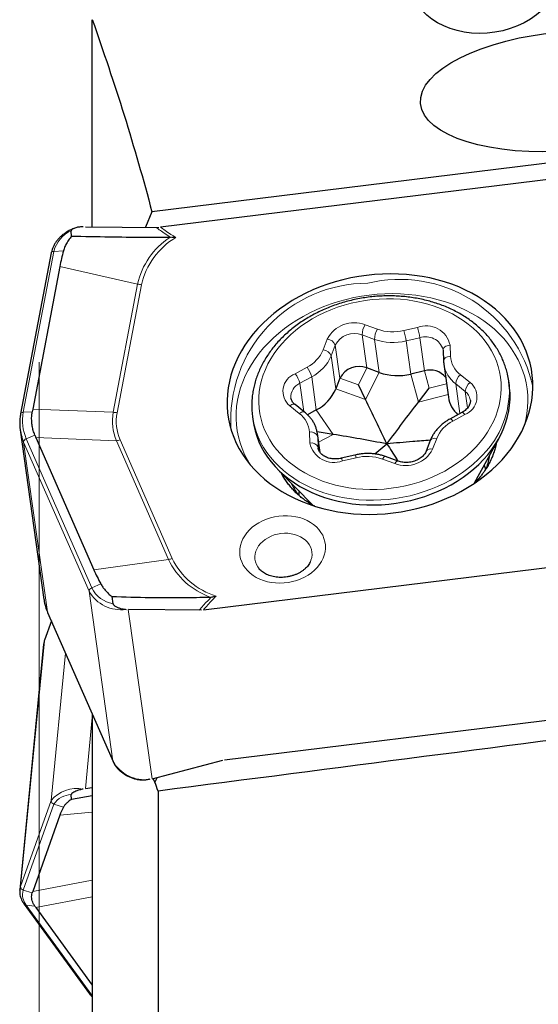
# Model space of a CAD drawing. Units: millimetres. Extents: x 23 to 413, y 5 to 289.
# Drawn here: x 159 to 166, y 189 to 202 of the extents above; entities that cross this region are included whole.
import ezdxf

# ---------------------------------------------------------------- set-up
doc = ezdxf.new("R2010")
doc.units = ezdxf.units.MM
doc.layers.add('DÜNNE_LINIE', color=153, linetype='Continuous')
doc.styles.add('SLDTEXTSTYLE1', font='TXT', dxfattribs={"width": 0.75})
doc.dimstyles.new('SLDDIMSTYLE0', dxfattribs={"dimtxt": 3, "dimasz": 3, "dimexe": 0, "dimexo": 0.0625, "dimgap": 0.75, "dimtad": 1, "dimdec": 3, "dimrnd": 1e-09, "dimzin": 12, "dimdsep": 46, "dimtxsty": 'SLDTEXTSTYLE1', "dimsah": 1, "dimcen": 0.09, "dimadec": 0, "dimazin": 3, "dimtfac": 1, "dimtofl": 0, "dimtmove": 0, "dimatfit": 3, "dimfxl": 1, "dimfrac": 2, "dimtolj": 1, "dimtzin": 12, "dimarcsym": 0})

# ---------------------------------------------------------------- blocks, each defined once
blk = doc.blocks.new('_D_1')
at = {"layer": 'DÜNNE_LINIE', "color": 7}
for p, q in [((199.082, 188.9), (199.082, 171.311)), ((159.082, 182.71), (159.082, 171.311)), ((199.082, 172.311), (159.082, 172.311))]:
    blk.add_line(p, q, dxfattribs=at)
for points in [[(159.082, 172.311), (162.082, 171.811), (162.082, 172.811)], [(199.082, 172.311), (196.082, 172.811), (196.082, 171.811)]]:
    blk.add_solid(points, dxfattribs=at)
at = {"layer": 'DÜNNE_LINIE', "color": 7, "insert": (175.361, 176.179, 0.1), "char_height": 3, "attachment_point": 1, "style": 'SLDTEXTSTYLE1'}
blk.add_mtext('40', dxfattribs=at)

msp = doc.modelspace()

# ---------------------------------------------------------------- linework, layer by layer
at = {"color": 7, "linetype": 'Continuous', "lineweight": 30}
for p, q in [((159.7819, 198.9277), (159.7819, 201.6499)), ((170.9076, 200.3998), (160.5656, 199.1256)), ((165.8846, 199.5654), (160.6782, 198.9239)), ((160.5656, 199.1256), (160.4833, 198.9221)), ((159.5105, 198.8018), (159.5049, 198.8772)), ((159.6917, 198.9291), (160.6554, 198.9206)), ((159.2417, 198.5843), (158.8391, 196.4686)), ((159.3553, 198.4077), (158.9985, 196.533)), ((164.3921, 197.3164), (164.3932, 197.3065)), ((164.3932, 197.3065), (164.3995, 197.162)), ((163.5545, 197.0132), (163.3916, 197.0725)), ((164.1498, 197.0351), (163.9699, 196.9928)), ((164.4031, 197.1234), (164.4641, 196.6886)), ((163.0363, 196.9378), (162.9823, 196.7964)), ((165.2646, 196.8408), (165.2559, 196.9029)), ((163.3753, 196.6581), (163.2803, 196.852)), ((164.0694, 196.6239), (164.2115, 196.8061)), ((162.5738, 196.4916), (162.448, 196.5907)), ((162.727, 196.5217), (162.6109, 196.4585)), ((161.8889, 196.4305), (161.8976, 196.3684)), ((164.6403, 196.4865), (164.4837, 196.4013)), ((158.8337, 196.2605), (159.1471, 194.027)), ((162.9487, 196.1991), (162.7376, 196.2317)), ((159.0407, 196.1566), (159.8025, 194.4198)), ((162.7768, 195.9602), (162.7417, 196.21)), ((164.2253, 196.1202), (164.1712, 195.9788)), ((164.8084, 195.5639), (165.1297, 196.1511)), ((163.4946, 195.9419), (163.6555, 196.0742)), ((163.2353, 195.9282), (163.0555, 195.8859)), ((163.8015, 195.8486), (163.6386, 195.9078)), ((164.9995, 195.9131), (165.0016, 195.9089)), ((162.2171, 195.7424), (162.6873, 195.2666)), ((162.5148, 195.3834), (162.5167, 195.3818)), ((161.2425, 193.8922), (166.449, 194.5337)), ((161.9759, 194.4318), (161.9774, 194.4299)), ((160.0549, 193.9732), (160.0413, 194.069)), ((159.1946, 193.8602), (160.0544, 191.9)), ((161.2198, 193.8888), (160.256, 193.8974)), ((159.2443, 193.747), (159.1545, 193.4951)), ((159.1421, 193.4397), (158.8287, 190.2121)), ((159.1421, 193.4397), (159.1418, 193.436)), ((159.7819, 192.5195), (159.7819, 187.2301)), ((166.7261, 192.5585), (161.5197, 191.917)), ((160.5682, 191.673), (161.4968, 191.9148)), ((160.6058, 191.6288), (160.5833, 191.677)), ((160.6351, 191.6905), (160.6058, 191.6288)), ((159.5105, 191.3999), (159.5049, 191.4636)), ((159.7819, 191.4461), (159.5074, 191.4004)), ((159.6917, 191.543), (159.7819, 191.5564)), ((160.6463, 191.5134), (160.6463, 186.5267)), ((159.3553, 191.193), (158.9985, 190.1915)), ((158.8284, 190.2088), (158.8287, 190.2121)), ((158.8865, 190.0254), (159.7463, 188.8438)), ((159.0407, 189.978), (159.7819, 188.9594))]:
    msp.add_line(p, q, dxfattribs=at)
at = {"color": 8, "linetype": 'Continuous', "lineweight": 0}
for p, q in [((159.278, 198.6061), (158.8754, 196.4904)), ((159.278, 198.6061), (159.403, 198.6121)), ((159.3553, 198.4077), (160.3773, 198.1753)), ((160.057, 196.4919), (160.3773, 198.1753)), ((160.4289, 198.1678), (160.1085, 196.4844)), ((163.3687, 197.6409), (163.5316, 197.5817)), ((163.8778, 197.5646), (164.0577, 197.607)), ((162.8173, 197.311), (162.8714, 197.4524)), ((163.4935, 197.448), (163.3306, 197.5073)), ((163.3916, 197.0725), (163.3306, 197.5073)), ((163.5545, 197.0132), (163.4935, 197.448)), ((164.0887, 197.4699), (163.9089, 197.4276)), ((163.9699, 196.9928), (163.9089, 197.4276)), ((164.1498, 197.0351), (164.0887, 197.4699)), ((162.9753, 197.3726), (162.9213, 197.2312)), ((163.0363, 196.9378), (162.9753, 197.3726)), ((164.4844, 197.3729), (164.4907, 197.2285)), ((162.9823, 196.7964), (162.9213, 197.2312)), ((162.448, 196.9969), (162.6046, 197.0821)), ((163.2803, 196.852), (163.3916, 197.0725)), ((163.3753, 196.6581), (163.5545, 197.0132)), ((164.2115, 196.8061), (164.1498, 197.0351)), ((162.666, 196.9565), (162.5094, 196.8713)), ((162.727, 196.5217), (162.666, 196.9565)), ((163.2803, 196.852), (163.0363, 196.9378)), ((164.0694, 196.6239), (163.9699, 196.9928)), ((164.6241, 196.9825), (164.75, 196.8834)), ((162.5613, 196.5014), (162.5094, 196.8713)), ((163.3753, 196.6581), (162.9823, 196.7964)), ((164.2115, 196.8061), (164.4394, 196.8641)), ((164.6858, 196.764), (164.5599, 196.8631)), ((164.6147, 196.4726), (164.5599, 196.8631)), ((164.7161, 196.5482), (164.6858, 196.764)), ((164.0694, 196.6239), (164.4592, 196.7231)), ((158.8754, 196.4904), (158.9921, 196.496)), ((158.9985, 196.533), (160.057, 196.4919)), ((162.5032, 196.4751), (162.3774, 196.5743)), ((162.9487, 196.1991), (162.727, 196.5217)), ((164.6794, 196.4608), (164.5227, 196.3756)), ((158.9145, 196.1419), (159.0262, 196.1912)), ((158.9145, 196.1419), (159.7742, 194.1817)), ((160.0992, 196.1155), (159.0407, 196.1566)), ((160.7833, 194.5558), (160.0992, 196.1155)), ((160.1486, 196.1268), (160.8327, 194.5671)), ((162.6429, 196.0847), (162.6366, 196.2292)), ((162.7415, 196.2112), (162.7449, 196.1751)), ((162.7449, 196.1751), (162.7512, 196.0307)), ((162.7747, 195.963), (162.7449, 196.1751)), ((162.9487, 196.1991), (162.7577, 196.096)), ((164.31, 196.1467), (164.256, 196.0052)), ((159.7395, 194.1387), (158.8798, 196.0989)), ((159.1932, 193.8653), (158.8798, 196.0989)), ((162.7512, 196.0307), (162.7523, 196.0173)), ((162.7545, 196.0069), (162.7512, 196.0307)), ((163.2495, 195.893), (163.0697, 195.8507)), ((163.7586, 195.8167), (163.5957, 195.8759)), ((165.0044, 195.9127), (165.002, 195.9178)), ((164.9529, 195.7383), (164.9344, 195.7942)), ((162.4041, 195.5532), (162.4032, 195.5477)), ((159.8025, 194.4198), (160.7833, 194.5558)), ((159.7742, 194.1817), (159.894, 194.2346)), ((160.0529, 191.9051), (159.7395, 194.1387)), ((159.1932, 193.8653), (160.0529, 191.9051)), ((159.1946, 193.8602), (159.1932, 193.8653)), ((160.5678, 191.673), (160.2557, 193.8973)), ((159.245, 193.7453), (159.1524, 193.4854)), ((159.1524, 193.4854), (158.839, 190.2578)), ((159.4296, 193.3244), (159.2416, 191.388)), ((159.7819, 192.4758), (159.6913, 191.5431)), ((160.0544, 191.9), (160.0529, 191.9051)), ((158.839, 190.2578), (159.2416, 191.388)), ((159.278, 191.3379), (158.8754, 190.2077)), ((159.278, 191.3379), (159.403, 191.2992)), ((159.3553, 191.193), (159.7819, 191.2345)), ((158.9985, 190.1915), (159.7819, 190.3408)), ((158.8754, 190.2077), (158.9921, 190.1716)), ((159.7819, 190.1192), (159.0407, 189.978)), ((158.9145, 190.01), (159.0262, 189.9987)), ((158.9145, 190.01), (159.7742, 188.8284)), ((159.7742, 188.8284), (159.7819, 188.8276)), ((159.7742, 188.8284), (159.7804, 188.8204))]:
    msp.add_line(p, q, dxfattribs=at)
at = {"color": 8, "linetype": 'Continuous', "lineweight": 0, "flags": 128}
for points in [[(159.278, 198.6061), (159.2699, 198.6053), (159.2624, 198.6035), (159.2558, 198.6008), (159.2503, 198.5974), (159.246, 198.5933), (159.2431, 198.5886), (159.2417, 198.5843)], [(165.4604, 196.3106), (165.4609, 196.3125), (165.4808, 196.3929), (165.4953, 196.4737), (165.5043, 196.5547), (165.5077, 196.6357), (165.5057, 196.7164), (165.4981, 196.7966), (165.485, 196.876), (165.4664, 196.9545), (165.4424, 197.0318), (165.4131, 197.1077), (165.3785, 197.1819), (165.3388, 197.2543), (165.294, 197.3246), (165.2444, 197.3927), (165.1899, 197.4583), (165.1308, 197.5213), (165.0673, 197.5815), (164.9996, 197.6386), (164.9277, 197.6926), (164.852, 197.7433), (164.7727, 197.7905), (164.69, 197.8341), (164.6041, 197.874), (164.5152, 197.91), (164.4237, 197.9421), (164.3298, 197.9701), (164.2338, 197.9941), (164.1359, 198.0138), (164.0364, 198.0293), (163.9357, 198.0405), (163.8339, 198.0474), (163.7315, 198.0499), (163.6286, 198.0481), (163.5256, 198.0419), (163.4228, 198.0314)], [(163.4228, 198.0314), (163.3205, 198.0167), (163.219, 197.9976), (163.1185, 197.9744), (163.0194, 197.947), (162.922, 197.9156), (162.8265, 197.8802), (162.7331, 197.841), (162.6423, 197.798), (162.5541, 197.7514), (162.469, 197.7012), (162.3871, 197.6478), (162.3087, 197.5912), (162.2339, 197.5315), (162.1631, 197.469), (162.0964, 197.4038), (162.0339, 197.3361), (161.976, 197.2661), (161.9227, 197.194), (161.8743, 197.1201), (161.8308, 197.0445), (161.7923, 196.9674), (161.759, 196.8891), (161.7311, 196.8098), (161.7084, 196.7297), (161.6912, 196.6491), (161.6795, 196.5681), (161.6733, 196.4871), (161.6726, 196.4063), (161.6774, 196.3258), (161.6878, 196.246), (161.7036, 196.167), (161.7249, 196.0891), (161.7515, 196.0125), (161.7835, 195.9374), (161.8207, 195.864), (161.8553, 195.8047)], [(164.8276, 196.0356), (164.8824, 196.0981), (164.9326, 196.1628), (164.9782, 196.2294), (165.0189, 196.2978), (165.0545, 196.3677), (165.085, 196.4388), (165.1103, 196.5108), (165.1303, 196.5837), (165.1448, 196.657), (165.1539, 196.7306), (165.1575, 196.8042), (165.1556, 196.8776), (165.1482, 196.9504), (165.1354, 197.0224), (165.1172, 197.0935), (165.0935, 197.1632), (165.0647, 197.2315), (165.0306, 197.2981), (164.9915, 197.3627), (164.9475, 197.4251), (164.8987, 197.4851), (164.8452, 197.5425), (164.7874, 197.5971), (164.7254, 197.6487), (164.6593, 197.6971), (164.5895, 197.7422), (164.5161, 197.7838), (164.4395, 197.8217), (164.3598, 197.8559), (164.2774, 197.8862), (164.1926, 197.9126), (164.1055, 197.9348), (164.0166, 197.9529), (163.9261, 197.9667), (163.8344, 197.9763), (163.7418, 197.9816), (163.6485, 197.9826), (163.555, 197.9793), (163.4614, 197.9716), (163.3683, 197.9597), (163.2758, 197.9435), (163.1842, 197.9231), (163.094, 197.8986), (163.0055, 197.8701), (162.9188, 197.8376), (162.8344, 197.8013), (162.7525, 197.7614), (162.6733, 197.7178), (162.5973, 197.6709), (162.5246, 197.6207), (162.4554, 197.5674), (162.3901, 197.5113), (162.3288, 197.4524), (162.2718, 197.3911), (162.2192, 197.3274), (162.1713, 197.2617), (162.1282, 197.1942), (162.09, 197.1251), (162.0569, 197.0546), (162.029, 196.9829), (162.0064, 196.9104), (161.9891, 196.8373), (161.9773, 196.7638), (161.9709, 196.6902), (161.9701, 196.6167), (161.9747, 196.5436), (161.9848, 196.4711), (162.0004, 196.3995), (162.0213, 196.3291), (162.0476, 196.26), (162.079, 196.1926), (162.1156, 196.127), (162.1572, 196.0635), (162.2037, 196.0022), (162.2548, 195.9435), (162.3104, 195.8875), (162.3704, 195.8344), (162.4345, 195.7843), (162.5024, 195.7376), (162.5741, 195.6942), (162.6491, 195.6544), (162.7273, 195.6183), (162.8084, 195.586), (162.892, 195.5577), (162.978, 195.5334), (163.066, 195.5133), (163.1558, 195.4973), (163.2469, 195.4856), (163.3391, 195.4781), (163.4321, 195.475), (163.5256, 195.4762), (163.6192, 195.4817), (163.7125, 195.4915), (163.8054, 195.5055), (163.8975, 195.5238), (163.9884, 195.5463), (164.0778, 195.5728), (164.1654, 195.6033), (164.251, 195.6377), (164.3342, 195.6758), (164.4148, 195.7176), (164.4924, 195.7629), (164.5668, 195.8114), (164.6378, 195.8632), (164.7051, 195.9179), (164.7684, 195.9755), (164.8276, 196.0356)], [(164.4844, 197.3729), (164.4652, 197.3701), (164.447, 197.3651), (164.4306, 197.3579), (164.4166, 197.349), (164.4055, 197.3386), (164.3978, 197.3271), (164.3938, 197.315), (164.3932, 197.3065)], [(164.4907, 197.2285), (164.4714, 197.2257), (164.4533, 197.2206), (164.4369, 197.2135), (164.4229, 197.2045), (164.4118, 197.1941), (164.4041, 197.1826), (164.4001, 197.1705), (164.3995, 197.162)], [(162.448, 196.5907), (162.4418, 196.5943), (162.4315, 196.5966), (162.4193, 196.5956), (162.4059, 196.5914), (162.3918, 196.5842), (162.3774, 196.5743)], [(162.5738, 196.4916), (162.5677, 196.4952), (162.5573, 196.4974), (162.5452, 196.4965), (162.5318, 196.4923), (162.5176, 196.4851), (162.5032, 196.4751)], [(158.8754, 196.4904), (158.8673, 196.4896), (158.8598, 196.4878), (158.8532, 196.4851), (158.8477, 196.4817), (158.8434, 196.4775), (158.8405, 196.4729), (158.8391, 196.4686)], [(164.9153, 195.9302), (164.8542, 195.868), (164.7889, 195.8084), (164.7196, 195.7516), (164.6467, 195.6978), (164.5702, 195.6472), (164.4904, 195.5999), (164.4077, 195.5561), (164.3222, 195.5159), (164.2343, 195.4794), (164.1442, 195.4469), (164.0523, 195.4183), (163.9588, 195.3937), (163.864, 195.3734), (163.7683, 195.3572), (163.672, 195.3453), (163.5753, 195.3378), (163.4786, 195.3345), (163.3822, 195.3356), (163.2865, 195.3411), (163.1916, 195.3508), (163.0981, 195.3649), (163.006, 195.3832), (162.9158, 195.4057), (162.8278, 195.4323), (162.7422, 195.463), (162.6592, 195.4975), (162.5793, 195.5359), (162.5026, 195.578), (162.4294, 195.6236), (162.3599, 195.6726), (162.2944, 195.7249), (162.2331, 195.7802), (162.1761, 195.8384), (162.1236, 195.8994), (162.0759, 195.9628), (162.0331, 196.0285), (161.9953, 196.0963), (161.9626, 196.166), (161.9352, 196.2373), (161.9132, 196.31), (161.8965, 196.3839), (161.8887, 196.4318)], [(164.4837, 196.4013), (164.488, 196.4023), (164.4949, 196.4004), (164.5032, 196.3951), (164.5126, 196.3868), (164.5227, 196.3756)], [(164.6403, 196.4865), (164.6446, 196.4875), (164.6515, 196.4856), (164.6598, 196.4803), (164.6692, 196.472), (164.6794, 196.4608)], [(158.8798, 196.0989), (158.8626, 196.1423), (158.8548, 196.1658)], [(163.6386, 195.9078), (163.6385, 195.9078), (163.6314, 195.9083), (163.6232, 195.9052), (163.6143, 195.8986), (163.605, 195.8887), (163.5957, 195.8759)], [(163.8014, 195.8486), (163.7943, 195.8491), (163.7861, 195.846), (163.7772, 195.8393), (163.7679, 195.8295), (163.7586, 195.8167)], [(162.5031, 195.453), (162.5025, 195.4447), (162.5007, 195.3954)], [(162.2343, 195.1254), (162.2905, 195.1301), (162.3465, 195.1304), (162.402, 195.1264), (162.4562, 195.1179), (162.5088, 195.1052), (162.5591, 195.0883), (162.6067, 195.0674), (162.651, 195.0428), (162.6917, 195.0146), (162.7284, 194.9832), (162.7606, 194.9488), (162.7881, 194.9119), (162.8105, 194.8727), (162.8278, 194.8317), (162.8396, 194.7892), (162.8459, 194.7457), (162.8466, 194.7017), (162.8417, 194.6575), (162.8312, 194.6136), (162.8153, 194.5705), (162.7942, 194.5285), (162.7679, 194.488), (162.7368, 194.4496), (162.7013, 194.4136), (162.6616, 194.3802), (162.6181, 194.3499), (162.5713, 194.323), (162.5216, 194.2997), (162.4696, 194.2802), (162.4157, 194.2648), (162.3605, 194.2536), (162.3045, 194.2467), (162.2483, 194.2442), (162.1925, 194.2461), (162.1376, 194.2524), (162.0841, 194.263), (162.0326, 194.2778), (161.9836, 194.2967), (161.9376, 194.3195), (161.895, 194.3459), (161.8563, 194.3757), (161.8218, 194.4087), (161.7919, 194.4444), (161.7669, 194.4825), (161.747, 194.5226), (161.7325, 194.5644), (161.7234, 194.6074), (161.7199, 194.6513), (161.722, 194.6954), (161.7297, 194.7395), (161.7429, 194.7831), (161.7615, 194.8257), (161.7852, 194.867), (161.8139, 194.9065), (161.8473, 194.9438), (161.885, 194.9785), (161.9266, 195.0104), (161.9718, 195.039), (162.0201, 195.0642), (162.071, 195.0856), (162.1241, 195.103), (162.1787, 195.1164), (162.2343, 195.1254)], [(162.2623, 194.8966), (162.2174, 194.889), (162.1737, 194.8771), (162.1317, 194.8613), (162.0921, 194.8418), (162.0555, 194.8188), (162.0224, 194.7926), (161.9932, 194.7638), (161.9684, 194.7326), (161.9484, 194.6995), (161.9335, 194.6651), (161.9238, 194.6298), (161.9196, 194.5941), (161.9208, 194.5586), (161.9275, 194.5237), (161.9395, 194.4901), (161.9567, 194.4581), (161.9759, 194.4318)], [(162.649, 194.5252), (162.6566, 194.5443), (162.6663, 194.5796), (162.6705, 194.6153), (162.6693, 194.6508), (162.6626, 194.6857), (162.6506, 194.7193), (162.6334, 194.7513), (162.6112, 194.7812), (162.5845, 194.8085), (162.5535, 194.8328), (162.5187, 194.8538), (162.4807, 194.8712), (162.44, 194.8846), (162.3971, 194.894), (162.3528, 194.8992), (162.3077, 194.9001), (162.2623, 194.8966)], [(159.1681, 193.9326), (159.176, 193.9087), (159.1932, 193.8653)], [(159.1524, 193.4854), (159.1453, 193.4605), (159.1421, 193.4397)], [(159.1545, 193.4951), (159.1539, 193.4931), (159.1524, 193.4854)], [(158.8287, 190.2121), (158.8319, 190.2328), (158.839, 190.2578)]]:
    msp.add_lwpolyline(points, dxfattribs=at)
at = {"color": 7, "linetype": 'Continuous', "lineweight": 30, "flags": 128}
for points in [[(163.3885, 198.2906), (163.2839, 198.2755), (163.1802, 198.2562), (163.0774, 198.2328), (162.976, 198.2052), (162.8763, 198.1735), (162.7784, 198.1379), (162.6826, 198.0985), (162.5893, 198.0552), (162.4986, 198.0084), (162.4109, 197.958), (162.3263, 197.9043), (162.2451, 197.8473), (162.1675, 197.7873), (162.0938, 197.7244), (162.0241, 197.6587), (161.9586, 197.5905), (161.8975, 197.52), (161.8409, 197.4472), (161.7891, 197.3725), (161.7422, 197.2961), (161.7002, 197.218), (161.6634, 197.1387), (161.6317, 197.0582), (161.6054, 196.9768), (161.5844, 196.8947), (161.5688, 196.8122), (161.5588, 196.7295), (161.5542, 196.6467), (161.5551, 196.5642), (161.5615, 196.4821), (161.5734, 196.4007), (161.5908, 196.3202), (161.6136, 196.2408), (161.6417, 196.1628), (161.6751, 196.0863), (161.7136, 196.0116), (161.7573, 195.9388), (161.8058, 195.8682), (161.8592, 195.8), (161.9173, 195.7343), (161.9799, 195.6713), (162.0468, 195.6113), (162.1179, 195.5542), (162.193, 195.5005), (162.2718, 195.45), (162.3541, 195.4031), (162.4398, 195.3598), (162.5285, 195.3203), (162.6201, 195.2846), (162.7143, 195.2529), (162.8108, 195.2253), (162.9093, 195.2017), (163.0097, 195.1824), (163.1116, 195.1672), (163.2147, 195.1564), (163.3187, 195.1499), (163.4235, 195.1477), (163.5286, 195.1498), (163.6338, 195.1563), (163.7388, 195.167), (163.8434, 195.1821), (163.9471, 195.2014), (164.0499, 195.2249), (164.1513, 195.2525), (164.2511, 195.2841), (164.349, 195.3197), (164.4447, 195.3592), (164.538, 195.4024), (164.6287, 195.4493), (164.7164, 195.4996), (164.801, 195.5534), (164.8822, 195.6103), (164.9598, 195.6703), (165.0335, 195.7333), (165.1033, 195.7989), (165.1688, 195.8671), (165.2299, 195.9377), (165.2864, 196.0104), (165.3382, 196.0851), (165.3852, 196.1616), (165.4271, 196.2396), (165.464, 196.3189), (165.4956, 196.3994), (165.522, 196.4808), (165.5429, 196.5629), (165.5585, 196.6454), (165.5686, 196.7282), (165.5732, 196.8109), (165.5722, 196.8934), (165.5658, 196.9755), (165.5539, 197.0569), (165.5365, 197.1374), (165.5138, 197.2168), (165.4856, 197.2948), (165.4523, 197.3713), (165.4137, 197.446), (165.3701, 197.5188), (165.3215, 197.5894), (165.2681, 197.6576), (165.21, 197.7233), (165.1474, 197.7863), (165.0805, 197.8464), (165.0094, 197.9034), (164.9343, 197.9572), (164.8555, 198.0076), (164.7732, 198.0545), (164.6875, 198.0978), (164.5988, 198.1373), (164.5072, 198.173), (164.413, 198.2047), (164.3165, 198.2324), (164.218, 198.2559), (164.1176, 198.2753), (164.0158, 198.2904), (163.9127, 198.3012), (163.8086, 198.3077), (163.7039, 198.31), (163.5987, 198.3078), (163.4935, 198.3014), (163.3885, 198.2906)], [(161.8976, 196.3684), (161.9052, 196.3218), (161.9219, 196.2479), (161.9439, 196.1752), (161.9714, 196.1039), (162.004, 196.0342), (162.0418, 195.9664), (162.0846, 195.9007), (162.1323, 195.8373), (162.1848, 195.7763), (162.2418, 195.7181), (162.3031, 195.6628), (162.3686, 195.6105), (162.4381, 195.5615), (162.5113, 195.5159), (162.588, 195.4738), (162.668, 195.4354), (162.7509, 195.4009), (162.8365, 195.3702), (162.9245, 195.3436), (163.0147, 195.3211), (163.1068, 195.3028), (163.2004, 195.2887), (163.2952, 195.279), (163.3909, 195.2735), (163.4873, 195.2724), (163.584, 195.2756), (163.6807, 195.2832), (163.777, 195.2951), (163.8728, 195.3112), (163.9675, 195.3316), (164.061, 195.3561), (164.1529, 195.3847), (164.243, 195.4173), (164.3309, 195.4538), (164.4164, 195.494), (164.4991, 195.5378), (164.5789, 195.5851), (164.6554, 195.6357), (164.7284, 195.6895), (164.7976, 195.7463), (164.8629, 195.8059), (164.924, 195.868), (164.9807, 195.9326), (165.0328, 195.9994), (165.0803, 196.0681), (165.1228, 196.1386), (165.1603, 196.2107), (165.1926, 196.284), (165.2197, 196.3583), (165.2415, 196.4335), (165.2578, 196.5092), (165.2687, 196.5852), (165.274, 196.6613), (165.2738, 196.7372), (165.2682, 196.8126), (165.2646, 196.8408)], [(164.9555, 195.7419), (164.9389, 195.7915), (164.9364, 195.7979)], [(162.5001, 195.456), (162.4989, 195.44), (162.4972, 195.3981)]]:
    msp.add_lwpolyline(points, dxfattribs=at)
at = {"color": 8, "linetype": 'Continuous', "lineweight": 0}
for centre, radius, start, end in [((159.6672, 198.5108), 0.4007, 113.89163, 166.23548), ((161.3562, 197.9541), 1.0036, 123.64164, 167.27201), ((161.376, 197.9525), 0.9713, 120.61607, 167.19334), ((160.45, 198.4945), 0.3274, 257.1715, 266.30394), ((163.4043, 196.3847), 1.803, 90.04908, 183.70104), ((163.8232, 196.4471), 1.7906, 12.1867, 103.58135), ((163.224, 197.2724), 0.3959, 68.55974, 152.95645), ((163.2264, 197.2461), 0.2812, 68.25196, 153.26464), ((163.5585, 197.5145), 0.228, 146.32955, 181.81932), ((163.7214, 197.4553), 0.228, 146.3292, 181.82262), ((163.7336, 198.1595), 0.6121, 250.73346, 283.62193), ((162.8191, 197.2524), 1.1038, 9.12884, 16.42999), ((164.1701, 197.3059), 0.3214, 12.03413, 110.47814), ((163.0003, 197.2951), 1.1024, 9.12441, 16.43459), ((162.8593, 197.3291), 0.1239, 20.57281, 84.41387), ((163.7359, 198.1414), 0.7345, 250.73301, 283.62224), ((164.1668, 197.2472), 0.2359, 16.97691, 109.30492), ((162.399, 197.4864), 0.4536, 296.94629, 337.24446), ((162.8053, 197.1876), 0.1239, 20.57094, 84.41639), ((162.4193, 197.4417), 0.5443, 296.94787, 337.24348), ((164.8224, 197.2492), 0.3323, 183.57833, 233.37216), ((162.375, 196.8919), 0.2981, 12.50476, 39.62536), ((164.8008, 197.1858), 0.4027, 189.07585, 233.25645), ((162.536, 196.765), 0.248, 110.78395, 230.24722), ((162.2184, 196.8067), 0.2981, 12.50441, 39.62605), ((164.713, 196.8578), 0.1532, 125.48235, 178.00659), ((164.5913, 196.6927), 0.248, 290.78415, 50.24706), ((164.8389, 196.7587), 0.1532, 125.48058, 178.00558), ((162.5878, 196.693), 0.1947, 113.73216, 184.5875), ((164.5846, 196.629), 0.1687, 9.18906, 53.13083), ((164.0551, 196.7809), 1.2098, 315.31614, 1.58958), ((160.1296, 196.8107), 0.327, 257.16656, 266.30888), ((159.4526, 196.3787), 0.5879, 169.04476, 203.75379), ((162.3049, 196.2084), 0.3323, 3.57812, 53.37256), ((164.7283, 195.9712), 0.4536, 116.94619, 157.24479), ((162.6586, 196.1377), 0.0941, 23.45585, 103.50713), ((158.9286, 196.0949), 0.049, 106.74481, 175.42656), ((160.0574, 196.4114), 0.2988, 278.02755, 287.77019), ((164.2853, 196.0769), 0.074, 70.51617, 144.14653), ((162.6649, 195.9933), 0.0941, 23.45375, 103.50923), ((162.9572, 196.1517), 0.3214, 192.03401, 290.47807), ((163.9033, 196.1852), 0.3959, 248.55974, 332.95645), ((164.2313, 195.9354), 0.0741, 70.52129, 144.11126), ((164.0629, 196.3189), 1.0618, 325.74799, 348.12133), ((162.9806, 195.8352), 0.0904, 9.8324, 34.07826), ((163.1605, 195.8776), 0.0904, 9.82327, 34.08739), ((163.3937, 195.2981), 0.6121, 70.733, 103.6224), ((163.2115, 196.2096), 1.0808, 208.05561, 229.86035), ((160.7415, 194.852), 0.2991, 278.03311, 287.76668), ((161.6611, 194.9766), 0.9734, 205.61294, 250.15575), ((161.6925, 194.9882), 0.9573, 206.09315, 252.84807), ((159.7883, 194.1348), 0.049, 106.73962, 175.42453), ((160.1217, 194.3563), 0.3888, 206.67831, 260.11471), ((160.1563, 194.371), 0.4771, 209.14069, 278.45287), ((160.4697, 192.1374), 0.4771, 209.14056, 278.45318), ((159.581, 191.0986), 0.4461, 79.50847, 139.53909), ((159.511, 191.1849), 0.2788, 91.25516, 146.69746), ((159.2909, 191.3856), 0.0494, 177.17401, 254.85995), ((158.8883, 190.2554), 0.0494, 177.17589, 254.86011), ((159.0757, 190.1446), 0.21, 162.50788, 219.86253), ((158.9174, 190.0485), 0.0385, 216.79313, 265.66916), ((159.7771, 188.8668), 0.0385, 216.78929, 265.70062)]:
    msp.add_arc(centre, radius, start, end, dxfattribs=at)
at = {"color": 7, "linetype": 'Continuous', "lineweight": 30}
for centre, radius, start, end in [((163.2874, 196.8114), 0.2812, 68.25163, 153.26496), ((163.7969, 197.7067), 0.7345, 250.73323, 283.62228), ((164.2242, 196.7849), 0.2611, 38.82863, 106.56886), ((164.2337, 196.7595), 1.0322, 3.04979, 13.10437), ((162.4803, 197.0069), 0.5443, 296.94782, 337.24333), ((164.8552, 196.7487), 0.3957, 188.73082, 227.35697), ((159.4367, 196.3452), 0.6089, 178.36673, 197.1361), ((164.1226, 196.053), 0.8929, 340.69056, 351.8047), ((163.2107, 195.9244), 0.8911, 204.15842, 215.62604), ((159.7498, 194.1115), 0.6085, 187.99008, 197.10417)]:
    msp.add_arc(centre, radius, start, end, dxfattribs=at)
for centre, major_axis, ratio in [((164.9474, 202.3001), (1.0133, 0.1598), 0.8038569), ((166.0318, 200.7127), (1.9355, 0.1628), 0.4038953)]:
    msp.add_ellipse(centre, major_axis=major_axis, ratio=ratio, dxfattribs=at)
for centre, major_axis, ratio, start_param, end_param in [((165.7046, 198.7127), (6.3576, 1.1303), 0.5811153, 2.870728, 2.9237126), ((168.3344, 198.531), (9.3253, 2.444), 0.3092098, 2.9954187, 3.0069977), ((168.3344, 198.531), (9.3565, 2.1863), 0.3327907, 3.1917997, 3.2033787), ((165.8848, 197.1055), (6.0788, 2.6936), 0.5860381, 3.1393853, 3.19237), ((165.7046, 189.2243), (6.3598, -1.9369), 0.3282093, 3.07331, 3.1262946), ((168.3344, 188.2245), (9.3488, -1.9209), 0.188863, 3.1150669, 3.1266458), ((168.3344, 188.2245), (9.3793, -2.0362), 0.1559758, 3.3032534, 3.3148324)]:
    msp.add_ellipse(centre, major_axis=major_axis, ratio=ratio, start_param=start_param, end_param=end_param, dxfattribs=at)
at = {"color": 8, "linetype": 'Continuous', "lineweight": 0}
for centre, major_axis, ratio, start_param, end_param in [((175.0455, 198.2699), (14.9936, 1.9825), 0.2059829, 3.0767027, 3.1983389), ((175.063, 198.1457), (14.9613, 1.85), 0.1963435, 3.0785482, 3.2001844)]:
    msp.add_ellipse(centre, major_axis=major_axis, ratio=ratio, start_param=start_param, end_param=end_param, dxfattribs=at)
at = {"color": 7, "linetype": 'Continuous', "lineweight": 30}
for points in [[(159.7819, 201.6528), (160.0769, 200.8168), (160.3424, 199.9752), (160.5656, 199.1256)], [(167.6357, 192.4138), (165.3059, 192.1139), (162.9761, 191.8126), (160.6463, 191.5102)], [(160.6463, 191.5102), (160.6328, 191.5498), (160.6193, 191.5893), (160.6058, 191.6288)]]:
    msp.add_open_spline(points, degree=3, dxfattribs=at)
for points, knots in [([(159.5501, 198.9108), (159.5477, 198.91), (159.5297, 198.904), (159.4977, 198.8894), (159.4548, 198.8667), (159.4148, 198.8405), (159.3779, 198.8114), (159.3445, 198.7795), (159.3151, 198.7452), (159.29, 198.7089), (159.2693, 198.6709), (159.2537, 198.6324), (159.2455, 198.6033), (159.2423, 198.5875), (159.2417, 198.5843)], [0, 0, 0, 0, 0.0144805, 0.1117744, 0.2091046, 0.3064545, 0.4037883, 0.5010641, 0.5981962, 0.6950965, 0.7916603, 0.8877872, 0.9776652, 1, 1, 1, 1]), ([(159.6621, 198.9293), (159.6456, 198.9285), (159.6126, 198.927), (159.5716, 198.9187), (159.5382, 198.9072), (159.5179, 198.8962), (159.5076, 198.8858), (159.505, 198.8805), (159.5049, 198.8778), (159.5049, 198.8772)], [0, 0, 0, 0, 0.2588194, 0.5172428, 0.6833602, 0.870539, 0.9382855, 0.9860145, 1, 1, 1, 1]), ([(159.5091, 198.8032), (159.5028, 198.7958), (159.4811, 198.7704), (159.4509, 198.7262), (159.4213, 198.6696), (159.4091, 198.6314), (159.403, 198.6121)], [0, 0, 0, 0, 0.1278329, 0.4437984, 0.7202163, 1, 1, 1, 1]), ([(160.8002, 198.7896), (160.6801, 198.7889), (160.4162, 198.7873), (159.9854, 198.7927), (159.6751, 198.7984), (159.5074, 198.8014)], [0, 0, 0, 0, 0.27740377, 0.60946171, 1, 1, 1, 1]), ([(160.8813, 198.7884), (160.8804, 198.7883), (160.861, 198.7877), (160.8414, 198.788), (160.8228, 198.7883)], [0, 0, 0, 0, 0.04891682, 1, 1, 1, 1]), ([(165.2388, 196.9952), (165.2388, 196.9953), (165.2342, 197.0192), (165.2203, 197.0659), (165.1972, 197.1353), (165.1688, 197.2032), (165.1358, 197.2696), (165.0983, 197.3342), (165.0563, 197.3969), (165.01, 197.4575), (164.9595, 197.5158), (164.9049, 197.5716), (164.8464, 197.6248), (164.7842, 197.6752), (164.7184, 197.7226), (164.6492, 197.767), (164.5769, 197.8081), (164.5016, 197.8459), (164.4236, 197.8802), (164.3431, 197.911), (164.2603, 197.9381), (164.1756, 197.9615), (164.0891, 197.9811), (164.0011, 197.9969), (163.9118, 198.0088), (163.8216, 198.0167), (163.7306, 198.0208), (163.6392, 198.0209), (163.5476, 198.017), (163.4561, 198.0092), (163.3649, 197.9975), (163.2743, 197.9819), (163.1846, 197.9625), (163.096, 197.9393), (163.0087, 197.9124), (162.9231, 197.8819), (162.8394, 197.8478), (162.7578, 197.8103), (162.6786, 197.7693), (162.6019, 197.7252), (162.5281, 197.6779), (162.4573, 197.6276), (162.3897, 197.5745), (162.3256, 197.5187), (162.2652, 197.4604), (162.2086, 197.3997), (162.156, 197.3368), (162.1076, 197.272), (162.0635, 197.2053), (162.0238, 197.137), (161.9887, 197.0674), (161.9583, 196.9966), (161.9327, 196.9248), (161.9119, 196.8523), (161.896, 196.7793), (161.885, 196.706), (161.8789, 196.6327), (161.8779, 196.5595), (161.881, 196.4924), (161.8867, 196.4501), (161.8891, 196.4319)], [0, 0, 0, 0, 0.000033, 0.0173976, 0.034768, 0.0521507, 0.0695518, 0.0869759, 0.1044264, 0.1219059, 0.1394155, 0.1569546, 0.1745218, 0.1921156, 0.2097333, 0.2273719, 0.2450282, 0.2626997, 0.2803829, 0.2980766, 0.3157766, 0.333483, 0.3511923, 0.3689055, 0.3866197, 0.4043354, 0.4220512, 0.439768, 0.4574849, 0.4752027, 0.4929207, 0.5106402, 0.5283599, 0.5460811, 0.5638044, 0.5815285, 0.5992544, 0.6169818, 0.6347108, 0.6524401, 0.6701687, 0.6878962, 0.705621, 0.7233405, 0.7410536, 0.7587573, 0.7764485, 0.794124, 0.8117809, 0.8294154, 0.8470245, 0.8646056, 0.8821562, 0.899675, 0.9171621, 0.9346187, 0.952047, 0.9694514, 0.9868362, 1, 1, 1, 1]), ([(164.3995, 197.162), (164.3999, 197.153), (164.4006, 197.1396), (164.403, 197.1265), (164.4037, 197.1222)], [0, 0, 0, 0, 0.6752224, 1, 1, 1, 1]), ([(162.448, 196.5907), (162.4448, 196.5933), (162.4349, 196.6014), (162.421, 196.6161), (162.4078, 196.635), (162.3988, 196.6551), (162.3942, 196.6693), (162.3938, 196.6771), (162.3938, 196.6776)], [0, 0, 0, 0, 0.0982553, 0.3089238, 0.52359, 0.7473595, 0.9840594, 1, 1, 1, 1]), ([(163.6555, 196.0742), (163.6088, 196.1727), (163.5153, 196.3697), (163.422, 196.562), (163.3753, 196.6581)], [0, 0, 0, 0, 0.4998358, 1, 1, 1, 1]), ([(163.6555, 196.0742), (163.7239, 196.167), (163.8608, 196.3527), (163.9999, 196.5335), (164.0694, 196.6239)], [0, 0, 0, 0, 0.4998375, 1, 1, 1, 1]), ([(164.751, 196.6558), (164.7517, 196.6486), (164.753, 196.6345), (164.7497, 196.6129), (164.7427, 196.5907), (164.7313, 196.5682), (164.7152, 196.5458), (164.6953, 196.5248), (164.6722, 196.506), (164.6531, 196.4936), (164.6422, 196.4876), (164.6403, 196.4865)], [0, 0, 0, 0, 0.1323465, 0.2592798, 0.3794135, 0.5070697, 0.6294806, 0.7486939, 0.8662318, 0.976076, 1, 1, 1, 1]), ([(159.0262, 196.1912), (159.0192, 196.2105), (159.0051, 196.2491), (158.9918, 196.3094), (158.9847, 196.3712), (158.9841, 196.4338), (158.9894, 196.4754), (158.9921, 196.496)], [0, 0, 0, 0, 0.19714146, 0.39427912, 0.59717088, 0.80006697, 1, 1, 1, 1]), ([(162.741, 196.2112), (162.7395, 196.2217), (162.7358, 196.2468), (162.7243, 196.2856), (162.7075, 196.3274), (162.686, 196.3673), (162.6601, 196.4053), (162.63, 196.441), (162.6008, 196.4696), (162.5811, 196.4856), (162.5738, 196.4916)], [0, 0, 0, 0, 0.096481, 0.232514, 0.368586, 0.5049999, 0.6420054, 0.7797975, 0.9184733, 1, 1, 1, 1]), ([(158.8391, 196.4686), (158.8373, 196.4585), (158.8324, 196.4297), (158.8284, 196.3953), (158.8284, 196.3712), (158.8284, 196.3658)], [0, 0, 0, 0, 0.2972162, 0.8416992, 1, 1, 1, 1]), ([(164.4837, 196.4013), (164.4751, 196.3965), (164.451, 196.383), (164.4136, 196.3581), (164.3726, 196.3259), (164.3352, 196.2908), (164.3016, 196.2531), (164.2723, 196.2131), (164.248, 196.1721), (164.2333, 196.1408), (164.2266, 196.1236), (164.2253, 196.1202)], [0, 0, 0, 0, 0.07202812, 0.20223347, 0.33250737, 0.46263606, 0.59248654, 0.72189434, 0.85069429, 0.97053021, 1, 1, 1, 1]), ([(163.6555, 196.0742), (163.538, 196.0965), (163.303, 196.1412), (163.0668, 196.1798), (162.9487, 196.1991)], [0, 0, 0, 0, 0.4998351, 1, 1, 1, 1]), ([(164.2262, 196.1226), (164.149, 196.1172), (163.9574, 196.1039), (163.7684, 196.0853), (163.6555, 196.0742)], [0, 0, 0, 0, 0.4031821, 1, 1, 1, 1]), ([(163.0555, 195.8859), (163.0499, 195.8847), (163.0332, 195.881), (163.0046, 195.8773), (162.9701, 195.8761), (162.9363, 195.8784), (162.9039, 195.884), (162.8735, 195.8927), (162.8458, 195.9042), (162.8211, 195.9181), (162.8, 195.9339), (162.7825, 195.9513), (162.7687, 195.97), (162.7589, 195.9899), (162.7538, 196.0056), (162.7529, 196.0149), (162.7527, 196.017)], [0, 0, 0, 0, 0.0375151, 0.1140042, 0.1904822, 0.2668236, 0.3429999, 0.4190309, 0.4950011, 0.5710634, 0.6475572, 0.7250542, 0.8044353, 0.8869437, 0.97404, 1, 1, 1, 1]), ([(163.6555, 196.0742), (163.6974, 196.0095), (163.745, 195.9362), (163.7935, 195.8585), (163.7992, 195.8494)], [0, 0, 0, 0, 0.8818952, 1, 1, 1, 1]), ([(164.1712, 195.9788), (164.1699, 195.9755), (164.1655, 195.9647), (164.1551, 195.9463), (164.138, 195.9244), (164.1171, 195.9038), (164.0926, 195.885), (164.0651, 195.8685), (164.0348, 195.8545), (164.0025, 195.8435), (163.9688, 195.8357), (163.9344, 195.8312), (163.8999, 195.8302), (163.8661, 195.8326), (163.8343, 195.8383), (163.8132, 195.8444), (163.8027, 195.8481), (163.8015, 195.8486)], [0, 0, 0, 0, 0.03467886, 0.11301059, 0.1892177, 0.26373107, 0.33737507, 0.41062606, 0.4837425, 0.55679516, 0.62983725, 0.70285098, 0.77579003, 0.84861366, 0.92126712, 0.99029764, 1, 1, 1, 1]), ([(165.0894, 196.0775), (165.0887, 196.0731), (165.0848, 196.0482), (165.0729, 196.0027), (165.0536, 195.9414), (165.0293, 195.8809), (165.0006, 195.8212), (164.971, 195.768), (164.9491, 195.735), (164.94, 195.7213)], [0, 0, 0, 0, 0.0367397, 0.209028, 0.3795845, 0.5484399, 0.7157276, 0.8816306, 1, 1, 1, 1]), ([(163.6386, 195.9078), (163.6294, 195.911), (163.6038, 195.9199), (163.5602, 195.9315), (163.5076, 195.9412), (163.4538, 195.9469), (163.3993, 195.9486), (163.3447, 195.9461), (163.2897, 195.9398), (163.2536, 195.9321), (163.2353, 195.9282)], [0, 0, 0, 0, 0.07347468, 0.20516114, 0.33693936, 0.46885677, 0.60086916, 0.73293542, 0.86506, 1, 1, 1, 1]), ([(164.9403, 195.7214), (164.9387, 195.7188), (164.9292, 195.704), (164.9081, 195.6755), (164.8769, 195.6365), (164.8412, 195.5969), (164.815, 195.5694), (164.7995, 195.5551), (164.7983, 195.554)], [0, 0, 0, 0, 0.0503925, 0.2889656, 0.5229788, 0.7535315, 0.9814724, 1, 1, 1, 1]), ([(162.5154, 195.3835), (162.5048, 195.3925), (162.4768, 195.4161), (162.4359, 195.4568), (162.3923, 195.5051), (162.3527, 195.5554), (162.3174, 195.6076), (162.2919, 195.65), (162.2798, 195.6754), (162.2764, 195.6824)], [0, 0, 0, 0, 0.1006586, 0.2651932, 0.4307109, 0.5974087, 0.7654934, 0.935151, 1, 1, 1, 1]), ([(162.4067, 195.5458), (162.4068, 195.547), (162.407, 195.5484), (162.4073, 195.5497), (162.4074, 195.5499)], [0, 0, 0, 0, 0.8883497, 1, 1, 1, 1]), ([(162.7073, 195.2558), (162.6942, 195.2627), (162.6644, 195.2785), (162.6223, 195.3041), (162.5803, 195.3321), (162.545, 195.3582), (162.5255, 195.3747), (162.517, 195.3818)], [0, 0, 0, 0, 0.1705157, 0.3887288, 0.6088195, 0.8313921, 1, 1, 1, 1]), ([(162.6485, 194.5249), (162.647, 194.5213), (162.6421, 194.5095), (162.6294, 194.4889), (162.6104, 194.4638), (162.5874, 194.4396), (162.5608, 194.4167), (162.5307, 194.3954), (162.4976, 194.3762), (162.4618, 194.3593), (162.4237, 194.3451), (162.384, 194.3339), (162.343, 194.3258), (162.3015, 194.3209), (162.2601, 194.3194), (162.2193, 194.3212), (162.1797, 194.3262), (162.1419, 194.3342), (162.1064, 194.3451), (162.0737, 194.3585), (162.0443, 194.374), (162.0181, 194.3913), (161.996, 194.4099), (161.9822, 194.4235), (161.9768, 194.4307), (161.9764, 194.4314)], [0, 0, 0, 0, 0.0216999, 0.0717778, 0.1200155, 0.1671171, 0.2135838, 0.2597214, 0.3057177, 0.3516714, 0.3976133, 0.443575, 0.4895477, 0.5355166, 0.5814466, 0.6273086, 0.6730824, 0.7187677, 0.7643946, 0.8100063, 0.8556968, 0.9016329, 0.9480765, 0.9954159, 1, 1, 1, 1]), ([(159.894, 194.2346), (159.9022, 194.2207), (159.9185, 194.193), (159.9496, 194.153), (159.9854, 194.1144), (160.0161, 194.0865), (160.0344, 194.0716), (160.0383, 194.0684)], [0, 0, 0, 0, 0.2299646, 0.4599363, 0.6975698, 0.9352302, 1, 1, 1, 1]), ([(160.0383, 194.0683), (160.2061, 194.0637), (160.5167, 194.0553), (160.9474, 194.0512), (161.2107, 194.0579), (161.3306, 194.061)], [0, 0, 0, 0, 0.39053893, 0.72259597, 1, 1, 1, 1]), ([(161.3512, 194.0634), (161.37, 194.0662), (161.3897, 194.0691), (161.4092, 194.0733), (161.4102, 194.0735)], [0, 0, 0, 0, 0.95235066, 1, 1, 1, 1]), ([(159.1689, 193.9296), (159.169, 193.9291), (159.1738, 193.9106), (159.1829, 193.8876), (159.1924, 193.8653), (159.1946, 193.8602)], [0, 0, 0, 0, 0.0194206, 0.7771175, 1, 1, 1, 1]), ([(160.0549, 193.9732), (160.0559, 193.9705), (160.0585, 193.9629), (160.0734, 193.948), (160.0991, 193.9315), (160.1341, 193.9166), (160.1766, 193.9043), (160.2077, 193.9008), (160.2263, 193.8988)], [0, 0, 0, 0, 0.04987675, 0.13526333, 0.32796031, 0.52054884, 0.71347469, 1, 1, 1, 1]), ([(159.1545, 193.4951), (159.1525, 193.4887), (159.1469, 193.4715), (159.1425, 193.4514), (159.1422, 193.4376), (159.1421, 193.4351)], [0, 0, 0, 0, 0.3254876, 0.8785097, 1, 1, 1, 1]), ([(160.0544, 191.9), (160.0576, 191.8931), (160.0665, 191.8738), (160.0848, 191.8438), (160.1102, 191.8107), (160.1397, 191.78), (160.1731, 191.7521), (160.21, 191.7271), (160.2501, 191.7055), (160.293, 191.6872), (160.3382, 191.6727), (160.3834, 191.6621), (160.414, 191.6583), (160.4284, 191.6565)], [0, 0, 0, 0, 0.0535112, 0.1476956, 0.2421405, 0.3370334, 0.4323842, 0.5281535, 0.6242851, 0.7206845, 0.8172832, 0.9140027, 1, 1, 1, 1]), ([(160.5397, 191.6658), (160.5236, 191.6626), (160.4915, 191.6561), (160.4539, 191.6539), (160.434, 191.6561), (160.4285, 191.6567)], [0, 0, 0, 0, 0.42045765, 0.84024911, 1, 1, 1, 1]), ([(159.6621, 191.5376), (159.6456, 191.5339), (159.6126, 191.5264), (159.5716, 191.5116), (159.5382, 191.4955), (159.5179, 191.4823), (159.5076, 191.4715), (159.505, 191.4665), (159.5049, 191.4641), (159.5049, 191.4636)], [0, 0, 0, 0, 0.2588174, 0.5172406, 0.683361, 0.8705408, 0.9382914, 0.9860163, 1, 1, 1, 1]), ([(159.5091, 191.4014), (159.5028, 191.3972), (159.4811, 191.3828), (159.4509, 191.3586), (159.4213, 191.3285), (159.4091, 191.309), (159.403, 191.2992)], [0, 0, 0, 0, 0.1278344, 0.4438002, 0.7202137, 1, 1, 1, 1]), ([(158.8287, 190.2081), (158.8282, 190.1992), (158.8269, 190.1791), (158.8308, 190.1477), (158.8392, 190.1141), (158.8526, 190.0807), (158.8687, 190.051), (158.8813, 190.0328), (158.8865, 190.0254)], [0, 0, 0, 0, 0.1421677, 0.3207451, 0.5006333, 0.6835321, 0.8704564, 1, 1, 1, 1]), ([(159.0262, 189.9987), (159.0192, 190.01), (159.0051, 190.0327), (158.9918, 190.0675), (158.9847, 190.1025), (158.9841, 190.1375), (158.9894, 190.1602), (158.9921, 190.1716)], [0, 0, 0, 0, 0.1971436, 0.3942788, 0.5971723, 0.8000653, 1, 1, 1, 1]), ([(159.7463, 188.8438), (159.7499, 188.8391), (159.76, 188.8261), (159.7718, 188.8131), (159.7814, 188.8053), (159.7819, 188.8048)], [0, 0, 0, 0, 0.3419744, 0.9620151, 1, 1, 1, 1])]:
    msp.add_open_spline(points, degree=3, knots=knots, dxfattribs=at)
at = {"color": 8, "linetype": 'Continuous', "lineweight": 0}
for points, knots in [([(160.8161, 198.7898), (160.8068, 198.7955), (160.7705, 198.8179), (160.7142, 198.8547), (160.6592, 198.8931), (160.63, 198.9134), (160.6213, 198.92), (160.6213, 198.92)], [0, 0, 0, 0, 0.137844, 0.5410992, 0.8588886, 0.9997802, 1, 1, 1, 1]), ([(160.6782, 198.9239), (160.6783, 198.9238), (160.6981, 198.9095), (160.7434, 198.8775), (160.8107, 198.8321), (160.8593, 198.802), (160.8813, 198.7884)], [0, 0, 0, 0, 0.0024525, 0.3035751, 0.6850891, 1, 1, 1, 1]), ([(161.1856, 193.8882), (161.2033, 193.9083), (161.2391, 193.9491), (161.2926, 194.0068), (161.3293, 194.0439), (161.3464, 194.0612)], [0, 0, 0, 0, 0.3424679, 0.6937875, 1, 1, 1, 1]), ([(161.4102, 194.0735), (161.4049, 194.0682), (161.377, 194.0404), (161.331, 193.9921), (161.2809, 193.9366), (161.2528, 193.9041), (161.2425, 193.8922)], [0, 0, 0, 0, 0.0887684, 0.4741108, 0.8067145, 1, 1, 1, 1])]:
    msp.add_open_spline(points, degree=3, knots=knots, dxfattribs=at)
at = {"layer": 'DÜNNE_LINIE', "color": 7, "lineweight": 0}
msp.add_line((159.0819, 197.1477), (159.0819, 183.7101), dxfattribs=at)

# ---------------------------------------------------------------- dimensions: what is measured, and where the dimension line sits
at = {"layer": 'DÜNNE_LINIE', "color": 7}
dim = msp.add_linear_dim(base=(159.0819, 172.3114), p1=(199.0819, 189.9001), p2=(159.0819, 183.7101), dimstyle='SLDDIMSTYLE0', dxfattribs=at)
dim.commit()
dim.dimension.update_dxf_attribs({"geometry": '_D_1', "text_midpoint": (178.796, 172.3114), "dimtype": 160})

doc.saveas('drawing.dxf')
